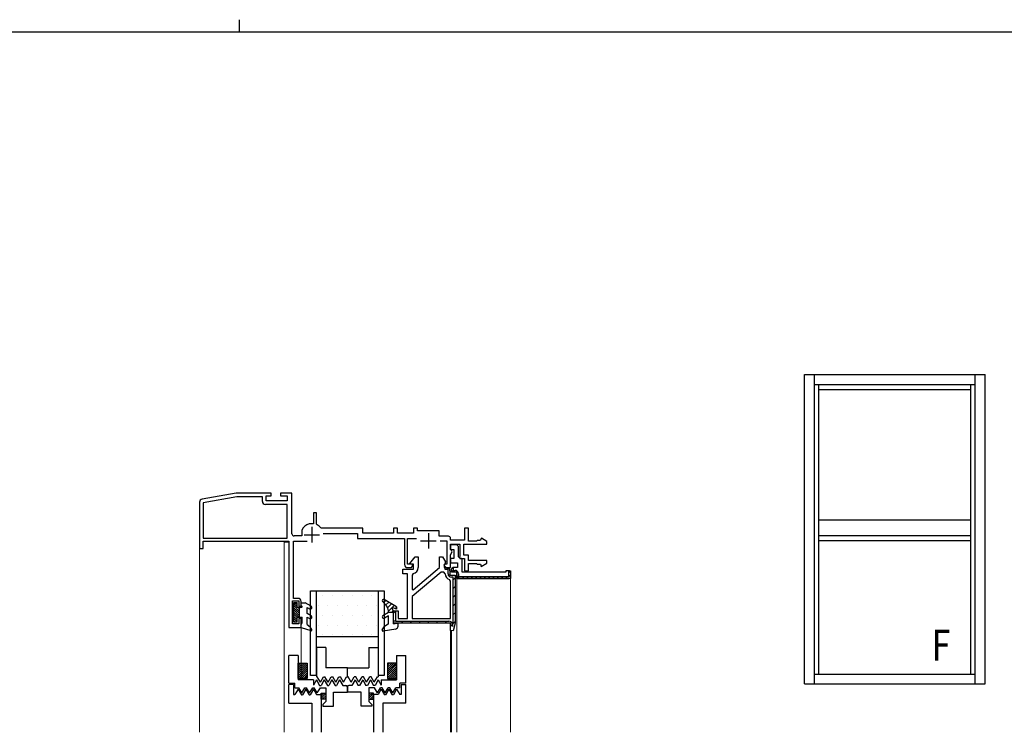
# Model space of a CAD drawing. Extents: x 0 to 1133, y 0 to 806.
# Drawn here: x 483 to 802, y 575 to 806 of the extents above; entities that cross this region are included whole.
import ezdxf

# ---------------------------------------------------------------- set-up
doc = ezdxf.new("R2010")
doc.units = 0
for name, color, linetype, lineweight in [('YKK_11', 7, 'CONTINUOUS', 30), ('YKK_12', 2, 'CONTINUOUS', 13), ('YKK_13', 4, 'CONTINUOUS', 30), ('YKK_A1', 4, 'CONTINUOUS', 30)]:
    doc.layers.add(name, color=color, linetype=linetype, lineweight=lineweight)
doc.layers.add('YKK_ZWAK', color=7, linetype='CONTINUOUS')
doc.styles.add('text-b', font='txt')

# ---------------------------------------------------------------- blocks, each defined once
blk = doc.blocks.new('A201')
at = {"layer": 'YKK_ZWAK', "color": 8, "linetype": 'Continuous'}
blk.add_line((296.010007, 411.99951), (296.010007, 409.99951), dxfattribs=at)
at = {"layer": 'YKK_ZWAK', "color": 254, "linetype": 'Continuous'}
blk.add_line((571.000014, 409.99951), (21.000001, 409.99951), dxfattribs=at)

msp = doc.modelspace()

# ---------------------------------------------------------------- linework, layer by layer
at = {"layer": 'YKK_11', "color": 211, "linetype": 'ByBlock', "lineweight": -2, "ltscale": 0.5}
for p, q in [((553.1, 652.22), (542.01, 650.26)), ((564.48, 652.23), (553.27, 652.23)), ((564.48, 651.33), (564.48, 652.23)), ((571.18, 652.23), (567.48, 652.23)), ((567.48, 652.23), (567.48, 651.33)), ((571.18, 639.03), (571.18, 652.23)), ((541.18, 649.28), (541.18, 634.23)), ((553.29, 651.03), (542.38, 649.11)), ((542.38, 649.11), (542.38, 637.63)), ((561.58, 651.03), (553.29, 651.03)), ((561.58, 649.53), (561.58, 651.03)), ((562.78, 649.73), (562.78, 651.33)), ((562.78, 651.33), (564.48, 651.33)), ((569.68, 649.73), (562.78, 649.73)), ((567.48, 651.33), (569.68, 651.33)), ((569.68, 651.33), (569.68, 649.73)), ((569.68, 648.53), (562.58, 648.53)), ((569.68, 637.63), (569.68, 648.53)), ((579.18, 645.83), (578.18, 645.83)), ((578.18, 645.83), (578.18, 642.23)), ((579.18, 642.19), (579.18, 645.83)), ((574.41, 640.23), (574.38, 640.11)), ((574.38, 640.11), (574.38, 638.33)), ((576.88, 642.23), (576.8, 642.22)), ((578.18, 642.23), (576.88, 642.23)), ((579.35, 641.93), (579.18, 642.19)), ((580.76, 640.83), (580.52, 640.95)), ((594.18, 640.83), (580.76, 640.83)), ((594.18, 639.23), (594.18, 640.83)), ((605.48, 640.83), (604.18, 640.83)), ((604.18, 640.83), (604.18, 639.23)), ((605.48, 639.23), (605.48, 640.83)), ((611.98, 640.83), (610.68, 640.83)), ((610.68, 640.83), (610.68, 639.23)), ((611.98, 640.03), (611.98, 640.83)), ((618.98, 640.03), (611.98, 640.03)), ((618.98, 638.23), (618.98, 640.03)), ((628.48, 640.83), (627.18, 640.83)), ((627.18, 640.83), (627.18, 636.93)), ((628.48, 636.63), (628.48, 640.83)), ((542.38, 637.63), (569.68, 637.63)), ((542.38, 634.23), (542.38, 636.63)), ((542.38, 636.63), (570.18, 636.63)), ((570.18, 636.63), (570.18, 608.53)), ((571.68, 618.03), (571.68, 636.63)), ((571.68, 636.63), (576.13, 636.63)), ((574.38, 638.33), (571.88, 638.33)), ((581.38, 639.13), (592.48, 639.13)), ((592.48, 639.13), (592.48, 637.53)), ((592.48, 637.53), (607.78, 637.53)), ((604.18, 639.23), (594.18, 639.23)), ((610.68, 639.23), (605.48, 639.23)), ((607.78, 637.53), (607.78, 629.03)), ((608.68, 629.13), (608.68, 637.53)), ((608.68, 637.53), (611.59, 637.53)), ((621.98, 638.23), (618.98, 638.23)), ((619.32, 636.73), (621.48, 636.73)), ((621.48, 636.73), (621.48, 629.13)), ((622.68, 636.93), (622.68, 637.53)), ((627.18, 636.93), (622.68, 636.93)), ((631.18, 636.63), (628.48, 636.63)), ((631.38, 636.83), (631.18, 636.63)), ((632.28, 636.83), (631.38, 636.83)), ((632.71, 637.58), (632.28, 636.83)), ((634.48, 636.56), (632.71, 637.58)), ((634.48, 635.63), (634.48, 636.56)), ((541.18, 634.23), (542.38, 634.23)), ((622.68, 633.93), (622.68, 635.63)), ((622.68, 635.63), (625.68, 635.63)), ((622.98, 633.63), (622.68, 633.93)), ((622.68, 632.21), (623.24, 633.18)), ((623.24, 633.18), (622.98, 633.63)), ((625.68, 635.63), (625.68, 631.63)), ((626.98, 632.03), (626.98, 635.63)), ((626.98, 635.63), (634.48, 635.63)), ((609.46, 629.38), (611.18, 631.53)), ((611.18, 631.53), (612.18, 631.53)), ((612.18, 631.53), (612.18, 628.03)), ((619.08, 628.03), (619.08, 631.53)), ((619.08, 631.53), (620.08, 631.53)), ((620.08, 631.53), (621.02, 629.88)), ((621.02, 629.88), (620.83, 629.2)), ((622.68, 628.03), (622.68, 632.21)), ((625.68, 631.63), (625.56, 631.39)), ((625.56, 631.39), (625.68, 631.03)), ((625.68, 631.03), (627.18, 631.03)), ((628.48, 632.03), (626.98, 632.03)), ((627.18, 631.03), (627.18, 627.03)), ((628.48, 630.33), (628.48, 632.03)), ((634.48, 630.33), (628.48, 630.33)), ((634.48, 629.47), (634.48, 630.33)), ((607.18, 626.03), (607.18, 627.53)), ((607.18, 627.53), (610.68, 627.53)), ((610.21, 629.13), (608.68, 629.13)), ((608.78, 628.03), (609.97, 628.03)), ((609.58, 629.13), (609.46, 629.38)), ((610.68, 629.13), (609.58, 629.13)), ((609.97, 628.03), (610.41, 628.79)), ((610.41, 628.79), (610.21, 629.13)), ((610.53, 620.85), (619.08, 628.03)), ((610.68, 627.53), (610.68, 629.13)), ((620.76, 629.13), (620.56, 628.79)), ((620.56, 628.79), (621, 628.03)), ((620.83, 629.2), (620.58, 628.77)), ((620.58, 628.77), (620.58, 628.03)), ((620.58, 628.03), (621.48, 628.03)), ((621.48, 629.13), (620.76, 629.13)), ((621, 628.03), (622.68, 628.03)), ((622.48, 627.03), (622.48, 625.53)), ((627.18, 627.03), (628.48, 627.03)), ((628.48, 627.03), (628.48, 629.33)), ((628.48, 629.33), (631.18, 629.33)), ((631.18, 629.33), (631.38, 629.13)), ((631.38, 629.13), (632.38, 629.13)), ((632.38, 629.13), (632.59, 628.38)), ((632.59, 628.38), (634.48, 629.47)), ((608.68, 626.03), (607.18, 626.03)), ((608.68, 611.53), (608.68, 626.03)), ((619.63, 626.53), (610.18, 618.61)), ((610.58, 626.07), (610.18, 625.58)), ((610.18, 625.58), (610.18, 621.02)), ((620.48, 626.53), (619.63, 626.53)), ((620.98, 626.03), (620.48, 626.53)), ((622.68, 623.66), (622.34, 624.14)), ((622.48, 625.53), (624.18, 625.53)), ((622.68, 611.53), (622.68, 623.66)), ((624.18, 625.53), (624.18, 610.12)), ((610.18, 621.02), (610.53, 620.85)), ((571.38, 609.73), (571.38, 617.23)), ((571.38, 617.23), (573.38, 617.23)), ((573.18, 618.03), (571.68, 618.03)), ((573.38, 617.23), (573.38, 615.53)), ((574.18, 615.53), (574.18, 617.03)), ((610.18, 618.61), (610.18, 611.53)), ((573.38, 615.53), (574.18, 615.53)), ((604.18, 610.03), (604.18, 614.03)), ((604.18, 614.03), (604.78, 614.03)), ((604.78, 614.03), (605.68, 614.03)), ((605.68, 614.03), (605.68, 611.53)), ((574.18, 611.53), (573.38, 611.53)), ((573.38, 611.53), (573.38, 609.73)), ((574.18, 608.53), (574.18, 611.53)), ((605.68, 611.53), (608.68, 611.53)), ((610.18, 611.53), (622.68, 611.53)), ((570.18, 608.53), (574.18, 608.53)), ((573.38, 609.73), (571.38, 609.73)), ((622.68, 610.03), (604.18, 610.03)), ((604.18, 610.03), (604.18, 610.03)), ((622.68, 607.59), (622.68, 610.03)), ((623.56, 607.48), (622.68, 607.59)), ((624.18, 610.03), (623.56, 607.48)), ((624.18, 610.12), (624.18, 610.03))]:
    msp.add_line(p, q, dxfattribs=at)
at = {"layer": 'YKK_11', "color": 211, "ltscale": 0.5}
for p, q in [((577.68, 641.23), (577.68, 636.23)), ((575.18, 638.73), (580.18, 638.73)), ((612.98, 636.73), (617.98, 636.73)), ((615.48, 639.23), (615.48, 634.23))]:
    msp.add_line(p, q, dxfattribs=at)
at = {"layer": 'YKK_11', "color": 211, "linetype": 'ByBlock', "lineweight": -2}
for p, q in [((624.78, 635.43), (622.68, 635.43)), ((622.68, 635.43), (622.68, 633.93)), ((622.68, 633.93), (623.78, 633.93)), ((623.78, 633.93), (623.78, 631.03)), ((625.28, 634.93), (624.78, 635.43)), ((625.28, 631.53), (625.28, 634.93)), ((623.78, 631.03), (622.68, 631.03)), ((622.68, 631.03), (622.68, 629.53)), ((625.78, 631.03), (625.28, 631.53)), ((626.18, 631.03), (625.78, 631.03)), ((626.48, 630.73), (626.18, 631.03)), ((626.48, 626.53), (626.48, 630.73)), ((622.68, 629.53), (624.98, 629.53)), ((622.98, 627.53), (623.48, 628.03)), ((622.98, 626.53), (622.98, 627.53)), ((624.98, 628.03), (623.48, 628.03)), ((623.48, 628.03), (623.48, 628.03)), ((623.48, 628.03), (623.58, 628.03)), ((623.58, 628.03), (623.58, 627.13)), ((623.58, 627.13), (624.18, 627.13)), ((624.98, 629.53), (624.98, 628.03)), ((641.88, 627.03), (640.68, 627.03)), ((640.68, 627.03), (640.68, 626.53)), ((641.58, 625.13), (641.58, 627.03)), ((641.58, 627.03), (642.18, 627.03)), ((642.18, 627.03), (642.18, 624.53)), ((624.68, 626.53), (622.98, 626.53)), ((624.68, 624.53), (624.68, 626.53)), ((624.68, 626.03), (624.68, 624.53)), ((642.18, 624.53), (624.68, 624.53)), ((624.68, 624.53), (641.68, 624.53)), ((625.28, 626.03), (625.28, 625.13)), ((625.28, 625.13), (641.58, 625.13)), ((640.68, 626.53), (626.48, 626.53))]:
    msp.add_line(p, q, dxfattribs=at)
at = {"layer": 'YKK_11', "color": 211, "linetype": 'ByBlock', "lineweight": 30, "ltscale": 0.5}
for p, q in [((620.98, 627.43), (620.98, 628.03)), ((620.98, 628.03), (621.48, 628.03)), ((621.88, 627.43), (620.98, 627.43)), ((621.88, 626.03), (621.88, 627.43)), ((622.48, 627.03), (622.48, 625.53)), ((622.48, 625.53), (624.18, 625.53)), ((623.58, 624.93), (622.98, 624.93)), ((623.58, 610.12), (623.58, 624.93)), ((624.18, 625.53), (624.18, 610.03)), ((604.18, 610.03), (604.18, 614.03)), ((604.18, 614.03), (604.78, 614.03)), ((604.78, 614.03), (604.78, 610.63)), ((604.78, 610.63), (622.18, 610.63)), ((622.68, 610.03), (604.18, 610.03)), ((604.18, 610.03), (604.18, 610.03)), ((622.68, 607.59), (622.68, 610.03)), ((623.56, 607.48), (622.68, 607.59)), ((623.28, 608.87), (623.58, 610.1)), ((623.28, 609.53), (623.28, 608.87)), ((624.18, 610.03), (623.56, 607.48)), ((623.58, 610.1), (623.58, 610.12))]:
    msp.add_line(p, q, dxfattribs=at)
at = {"layer": 'YKK_11', "color": 211, "linetype": 'Continuous', "lineweight": 13}
for p, q in [((621.26, 627.43), (621.8, 627.98)), ((622.07, 625.42), (622.51, 625.86)), ((623.58, 624.1), (624.18, 624.7)), ((623.58, 621.27), (624.18, 621.87)), ((623.58, 618.45), (624.18, 619.05)), ((623.58, 615.62), (624.18, 616.22)), ((604.18, 613.19), (604.78, 613.79)), ((604.21, 610.38), (604.78, 610.96)), ((606.68, 610.03), (607.28, 610.63)), ((609.51, 610.03), (610.11, 610.63)), ((612.34, 610.03), (612.94, 610.63)), ((615.17, 610.03), (615.77, 610.63)), ((618, 610.03), (618.6, 610.63)), ((620.83, 610.03), (621.43, 610.63)), ((623.58, 612.79), (624.18, 613.39)), ((622.68, 609.06), (623.28, 609.65)), ((623.54, 609.92), (624.18, 610.56))]:
    msp.add_line(p, q, dxfattribs=at)
at = {"layer": 'YKK_11', "color": 211, "linetype": 'Continuous', "lineweight": -2}
for p, q in [((622.98, 627.17), (623.62, 626.53)), ((623.54, 628.03), (623.58, 627.99)), ((624.48, 627.09), (625.24, 626.33)), ((641.58, 626.96), (642.18, 626.36)), ((624.68, 625.47), (625.62, 624.53)), ((626.44, 625.13), (627.04, 624.53)), ((627.85, 625.13), (628.45, 624.53)), ((629.27, 625.13), (629.87, 624.53)), ((630.68, 625.13), (631.28, 624.53)), ((632.1, 625.13), (632.7, 624.53)), ((633.51, 625.13), (634.11, 624.53)), ((634.92, 625.13), (635.52, 624.53)), ((636.34, 625.13), (636.94, 624.53)), ((637.75, 625.13), (638.35, 624.53)), ((639.17, 625.13), (639.77, 624.53)), ((640.58, 625.13), (641.18, 624.53)), ((641.58, 625.55), (642.18, 624.95))]:
    msp.add_line(p, q, dxfattribs=at)
at = {"layer": 'YKK_11', "color": 211, "linetype": 'ByBlock', "lineweight": -2, "ltscale": 0.5}
for centre, radius, start, end in [((553.27, 651.23), 1, 89.9999, 99.9999), ((542.18, 649.28), 1, 100, 180), ((562.58, 649.53), 1, 180, 270), ((577.68, 638.73), 3.6, 104.1411, 155.38), ((577.68, 638.73), 3.6, 37.9799, 62.5136), ((571.88, 639.03), 0.7, 180, 270), ((621.98, 637.53), 0.7, 0, 90), ((608.78, 629.03), 1, 180, 270), ((610.18, 628.03), 2, 281.537, 360), ((621.48, 627.03), 1, 66.4218, 90), ((621.48, 627.03), 1, 0, 66.4218), ((622.98, 626.03), 2, 180, 251.3371), ((573.18, 617.03), 1, 0, 90)]:
    msp.add_arc(centre, radius, start, end, dxfattribs=at)
at = {"layer": 'YKK_11', "color": 211, "linetype": 'ByBlock', "lineweight": 30, "ltscale": 0.5}
for centre, radius, start, end in [((621.48, 627.03), 1, 0, 90), ((622.98, 626.03), 1.1, 180, 270), ((622.18, 609.53), 1.1, 0, 90)]:
    msp.add_arc(centre, radius, start, end, dxfattribs=at)
at = {"layer": 'YKK_11', "color": 211, "linetype": 'ByBlock', "lineweight": -2}
msp.add_arc((624.18, 626.03), 1.1, 0, 90, dxfattribs=at)
at = {"layer": 'YKK_12'}
for p, q in [((568.68, 574.53), (568.68, 636.33)), ((570.18, 636.33), (568.68, 636.33)), ((541.18, 574.53), (541.18, 634.53)), ((624.68, 574.53), (624.68, 625.03)), ((642.18, 574.53), (642.18, 625.03)), ((574.18, 591.53), (574.18, 608.53)), ((622.68, 574.53), (622.68, 608.03)), ((622.98, 574.53), (622.98, 607.57))]:
    msp.add_line(p, q, dxfattribs=at)
at = {"layer": 'YKK_13'}
for p, q in [((577.18, 620.53), (601.18, 620.53)), ((577.18, 593.03), (577.18, 620.53)), ((579.18, 593.03), (579.18, 620.53)), ((599.18, 620.53), (599.18, 593.03)), ((601.18, 620.53), (601.18, 593.03)), ((571.78, 616.73), (572.88, 616.73)), ((571.78, 610.33), (571.78, 616.73)), ((571.78, 616.42), (572.88, 615.32)), ((571.78, 615.71), (573.68, 613.81)), ((571.78, 615), (573.68, 613.1)), ((571.78, 614.3), (573.68, 612.4)), ((572.18, 616.73), (572.88, 616.02)), ((572.88, 615.13), (572.88, 616.73)), ((572.88, 615.13), (574.48, 615.13)), ((573.07, 615.13), (573.68, 614.52)), ((573.68, 611.93), (573.68, 615.13)), ((574.18, 615.65), (574.18, 616.63)), ((574.18, 616.63), (575.48, 616.63)), ((574.18, 615.65), (574.48, 615.13)), ((577.43, 615.51), (575.48, 616.63)), ((576.18, 615.07), (576.93, 614.64)), ((576.18, 613.09), (576.18, 615.07)), ((571.78, 613.59), (573.44, 611.93)), ((571.78, 612.88), (572.88, 611.78)), ((571.78, 612.17), (572.88, 611.07)), ((571.78, 611.47), (572.88, 610.37)), ((571.78, 610.76), (572.21, 610.33)), ((572.88, 610.33), (572.88, 611.93)), ((572.88, 611.93), (574.48, 611.93)), ((574.48, 610.05), (574.48, 611.93)), ((577.43, 612.36), (576.18, 613.09)), ((576.18, 611.93), (576.93, 611.5)), ((576.18, 609.53), (576.18, 611.93)), ((572.88, 610.33), (571.78, 610.33)), ((574.18, 609.53), (574.48, 610.05)), ((574.18, 608.53), (574.18, 609.53)), ((574.18, 608.53), (577.29, 607.55)), ((576.18, 609.53), (577.15, 608.83)), ((577.64, 607.98), (577.15, 608.83)), ((599.18, 605.53), (579.18, 605.53)), ((579.18, 602.03), (579.18, 592.53)), ((582.18, 602.03), (579.18, 602.03)), ((582.18, 602.03), (582.18, 595.53)), ((596.18, 602.03), (596.18, 595.53)), ((596.18, 602.03), (599.18, 602.03)), ((599.18, 602.03), (599.18, 592.53)), ((570.18, 590.53), (570.18, 599.53)), ((573.18, 599.53), (570.18, 599.53)), ((573.18, 599.53), (573.18, 591.53)), ((605.18, 599.53), (605.18, 591.53)), ((605.18, 599.53), (608.18, 599.53)), ((608.18, 590.53), (608.18, 599.53)), ((573.18, 592.03), (573.18, 597.03)), ((573.18, 597.03), (576.18, 597.03)), ((576.18, 597.03), (576.18, 592.03)), ((589.18, 595.53), (582.18, 595.53)), ((589.18, 592.53), (589.18, 595.53)), ((589.18, 595.53), (596.18, 595.53)), ((589.18, 592.53), (589.18, 595.53)), ((605.18, 597.03), (602.18, 597.03)), ((602.18, 597.03), (602.18, 592.03)), ((605.18, 592.03), (605.18, 597.03)), ((576.18, 592.03), (573.18, 592.03)), ((578.18, 591.53), (573.18, 591.53)), ((579.18, 593.03), (577.18, 593.03)), ((579.18, 593.03), (577.18, 593.03)), ((579.18, 591.53), (578.18, 589.8)), ((578.18, 591.53), (578.18, 589.8)), ((579.42, 592.53), (579.18, 592.53)), ((579.18, 591.53), (580.19, 589.78)), ((580.43, 590.78), (579.42, 592.53)), ((580.43, 590.78), (581.44, 592.53)), ((581.68, 591.53), (580.67, 589.78)), ((581.44, 592.53), (581.92, 592.53)), ((581.68, 591.53), (582.69, 589.78)), ((582.93, 590.78), (581.92, 592.53)), ((582.93, 590.78), (583.94, 592.53)), ((584.18, 591.53), (583.17, 589.78)), ((583.94, 592.53), (584.42, 592.53)), ((584.18, 591.53), (585.19, 589.78)), ((585.43, 590.78), (584.42, 592.53)), ((585.43, 590.78), (586.44, 592.53)), ((586.68, 591.53), (585.67, 589.78)), ((586.44, 592.53), (586.92, 592.53)), ((586.68, 591.53), (587.69, 589.78)), ((587.93, 590.78), (586.92, 592.53)), ((587.93, 590.78), (588.94, 592.53)), ((588.94, 592.53), (589.18, 592.53)), ((589.42, 592.53), (589.18, 592.53)), ((590.43, 590.78), (589.42, 592.53)), ((590.43, 590.78), (591.44, 592.53)), ((591.68, 591.53), (590.67, 589.78)), ((591.92, 592.53), (591.44, 592.53)), ((591.68, 591.53), (592.69, 589.78)), ((592.93, 590.78), (591.92, 592.53)), ((592.93, 590.78), (593.94, 592.53)), ((594.18, 591.53), (593.17, 589.78)), ((594.42, 592.53), (593.94, 592.53)), ((594.18, 591.53), (595.19, 589.78)), ((595.43, 590.78), (594.42, 592.53)), ((595.43, 590.78), (596.44, 592.53)), ((596.68, 591.53), (595.67, 589.78)), ((596.92, 592.53), (596.44, 592.53)), ((596.68, 591.53), (597.69, 589.78)), ((597.93, 590.78), (596.92, 592.53)), ((597.93, 590.78), (598.94, 592.53)), ((599.18, 591.53), (598.17, 589.78)), ((598.94, 592.53), (599.18, 592.53)), ((601.18, 593.03), (599.18, 593.03)), ((601.18, 593.03), (599.18, 593.03)), ((599.18, 591.53), (600.18, 589.8)), ((600.18, 591.53), (605.18, 591.53)), ((600.18, 591.53), (600.18, 589.8)), ((602.18, 592.03), (605.18, 592.03)), ((570.18, 590.53), (572.18, 590.53)), ((570.18, 584.03), (570.18, 590.03)), ((571.68, 590.03), (570.18, 590.03)), ((570.18, 584.03), (570.18, 590.03)), ((571.68, 590.03), (571.68, 586.78)), ((573.18, 588.53), (572.17, 586.78)), ((572.18, 589.03), (572.18, 590.53)), ((572.18, 589.03), (573.45, 589.03)), ((573.18, 588.53), (574.25, 586.68)), ((574.43, 587.33), (573.45, 589.03)), ((574.43, 587.33), (575.42, 589.03)), ((575.68, 588.53), (574.62, 586.68)), ((575.42, 589.03), (575.95, 589.03)), ((575.68, 588.53), (576.75, 586.68)), ((576.93, 587.33), (575.95, 589.03)), ((576.93, 587.33), (577.92, 589.03)), ((578.18, 588.53), (577.12, 586.68)), ((577.92, 589.03), (578.45, 589.03)), ((578.18, 588.53), (579.19, 586.78)), ((579.43, 587.33), (578.45, 589.03)), ((579.43, 587.33), (580.42, 589.03)), ((580.19, 589.78), (580.67, 589.78)), ((580.42, 589.03), (582.18, 589.03)), ((582.18, 589.03), (582.18, 584.53)), ((582.69, 589.78), (583.17, 589.78)), ((585.19, 589.78), (585.67, 589.78)), ((587.69, 589.78), (588.68, 589.78)), ((589.18, 589.28), (589.18, 587.53)), ((589.18, 587.53), (589.18, 589.28)), ((589.18, 589.28), (589.18, 587.53)), ((589.18, 587.53), (589.18, 589.28)), ((590.67, 589.78), (589.68, 589.78)), ((593.17, 589.78), (592.69, 589.78)), ((595.67, 589.78), (595.19, 589.78)), ((596.18, 589.03), (596.18, 584.53)), ((597.95, 589.03), (596.18, 589.03)), ((598.17, 589.78), (597.69, 589.78)), ((598.93, 587.33), (597.95, 589.03)), ((598.93, 587.33), (599.92, 589.03)), ((600.18, 588.53), (599.17, 586.78)), ((600.45, 589.03), (599.92, 589.03)), ((600.18, 588.53), (601.25, 586.68)), ((601.43, 587.33), (600.45, 589.03)), ((601.43, 587.33), (602.42, 589.03)), ((602.68, 588.53), (601.62, 586.68)), ((602.95, 589.03), (602.42, 589.03)), ((602.68, 588.53), (603.75, 586.68)), ((603.93, 587.33), (602.95, 589.03)), ((603.93, 587.33), (604.92, 589.03)), ((605.18, 588.53), (604.12, 586.68)), ((606.18, 589.03), (604.92, 589.03)), ((605.18, 588.53), (606.19, 586.78)), ((606.18, 589.03), (606.18, 590.53)), ((608.18, 590.53), (606.18, 590.53)), ((606.68, 590.03), (608.18, 590.03)), ((606.68, 590.03), (606.68, 586.78)), ((608.18, 584.03), (608.18, 590.03)), ((608.18, 584.03), (608.18, 590.03)), ((571.68, 586.78), (572.17, 586.78)), ((574.25, 586.68), (574.62, 586.68)), ((576.75, 586.68), (577.12, 586.68)), ((579.19, 586.78), (580.68, 586.78)), ((580.68, 585.28), (580.68, 587.28)), ((580.68, 587.28), (582.18, 587.28)), ((580.68, 586.78), (580.68, 574.53)), ((582.18, 585.28), (580.68, 585.28)), ((582.18, 587.28), (582.18, 585.28)), ((584.68, 583.03), (584.68, 587.53)), ((584.68, 587.53), (589.18, 587.53)), ((593.68, 587.53), (589.18, 587.53)), ((593.68, 583.03), (593.68, 587.53)), ((597.68, 587.28), (596.18, 587.28)), ((596.18, 587.28), (596.18, 585.28)), ((596.18, 585.28), (597.68, 585.28)), ((597.68, 585.28), (597.68, 587.28)), ((597.68, 586.78), (597.68, 574.53)), ((599.17, 586.78), (597.68, 586.78)), ((601.62, 586.68), (601.25, 586.68)), ((604.12, 586.68), (603.75, 586.68)), ((606.68, 586.78), (606.19, 586.78)), ((570.18, 584.03), (577.68, 584.03)), ((577.68, 584.03), (577.68, 574.53)), ((581.18, 583.53), (582.18, 584.53)), ((581.18, 583.53), (581.18, 583.03)), ((581.18, 583.03), (584.68, 583.03)), ((597.18, 583.03), (593.68, 583.03)), ((597.18, 583.53), (596.18, 584.53)), ((597.18, 583.53), (597.18, 583.03)), ((608.18, 584.03), (600.68, 584.03)), ((600.68, 584.03), (600.68, 574.53))]:
    msp.add_line(p, q, dxfattribs=at)
at = {"layer": 'YKK_13', "linetype": 'Continuous'}
for p, q in [((581.25, 618.9), (581.25, 618.9)), ((584.42, 618.9), (584.42, 618.9)), ((587.6, 618.9), (587.6, 618.9)), ((590.77, 618.9), (590.77, 618.9)), ((593.95, 618.9), (593.95, 618.9)), ((597.12, 618.9), (597.12, 618.9)), ((579.66, 615.72), (579.66, 615.72)), ((582.83, 615.72), (582.83, 615.72)), ((586.01, 615.72), (586.01, 615.72)), ((589.18, 615.72), (589.18, 615.72)), ((592.36, 615.72), (592.36, 615.72)), ((595.53, 615.72), (595.53, 615.72)), ((598.71, 615.72), (598.71, 615.72)), ((581.25, 612.55), (581.25, 612.55)), ((584.42, 612.55), (584.42, 612.55)), ((587.6, 612.55), (587.6, 612.55)), ((590.77, 612.55), (590.77, 612.55)), ((593.95, 612.55), (593.95, 612.55)), ((597.12, 612.55), (597.12, 612.55)), ((579.66, 609.37), (579.66, 609.37)), ((582.83, 609.37), (582.83, 609.37)), ((586.01, 609.37), (586.01, 609.37)), ((589.18, 609.37), (589.18, 609.37)), ((592.36, 609.37), (592.36, 609.37)), ((595.53, 609.37), (595.53, 609.37)), ((598.71, 609.37), (598.71, 609.37)), ((581.25, 606.2), (581.25, 606.2)), ((584.42, 606.2), (584.42, 606.2)), ((587.6, 606.2), (587.6, 606.2)), ((590.77, 606.2), (590.77, 606.2)), ((593.95, 606.2), (593.95, 606.2)), ((597.12, 606.2), (597.12, 606.2)), ((573.18, 596.95), (573.26, 597.03)), ((573.18, 596.28), (573.94, 597.03)), ((573.18, 595.61), (574.61, 597.03)), ((573.18, 594.93), (575.29, 597.03)), ((573.18, 594.26), (575.96, 597.03)), ((573.18, 593.59), (576.18, 596.59)), ((573.18, 592.91), (576.18, 595.91)), ((573.18, 592.24), (576.18, 595.24)), ((602.18, 596.99), (602.23, 597.03)), ((602.18, 596.32), (602.9, 597.03)), ((602.18, 595.64), (603.57, 597.03)), ((602.18, 594.97), (604.25, 597.03)), ((602.18, 594.3), (604.92, 597.03)), ((602.18, 593.62), (605.18, 596.62)), ((602.18, 592.95), (605.18, 595.95)), ((602.18, 592.28), (605.18, 595.28)), ((573.65, 592.03), (576.18, 594.56)), ((574.33, 592.03), (576.18, 593.89)), ((575, 592.03), (576.18, 593.22)), ((575.67, 592.03), (576.18, 592.54)), ((602.61, 592.03), (605.18, 594.6)), ((603.29, 592.03), (605.18, 593.93)), ((603.96, 592.03), (605.18, 593.26)), ((604.63, 592.03), (605.18, 592.58)), ((580.68, 586.94), (581.03, 587.28)), ((580.68, 586.27), (581.7, 587.28)), ((580.68, 585.59), (582.18, 587.09)), ((581.05, 585.28), (582.18, 586.42)), ((581.72, 585.28), (582.18, 585.75)), ((596.18, 586.95), (596.52, 587.28)), ((596.18, 586.28), (597.19, 587.28)), ((596.18, 585.6), (597.68, 587.1)), ((596.54, 585.28), (597.68, 586.43)), ((597.21, 585.28), (597.68, 585.76))]:
    msp.add_line(p, q, dxfattribs=at)
at = {"layer": 'YKK_13', "linetype": 'Continuous', "lineweight": 13, "ltscale": 0.5}
for p, q in [((601.72, 617.32), (601.06, 616.66)), ((602.62, 616.8), (601.71, 615.9)), ((603.52, 616.29), (602.21, 614.98)), ((604.41, 615.77), (602.53, 613.89)), ((604.04, 613.98), (603.59, 613.53)), ((605.18, 615.13), (604.74, 614.68))]:
    msp.add_line(p, q, dxfattribs=at)
at = {"layer": 'YKK_13', "linetype": 'Continuous', "ltscale": 0.5}
for p, q in [((605.18, 615.33), (601.08, 617.68)), ((604.18, 613.53), (603.68, 615.03)), ((605.18, 614.53), (603.68, 615.03)), ((605.18, 615.33), (605.18, 614.53)), ((600.73, 612.46), (602.58, 613.53)), ((602.58, 612.38), (601.23, 611.6)), ((602.58, 613.53), (604.18, 613.53)), ((602.58, 609.73), (602.58, 612.38)), ((604.18, 609.73), (604.18, 613.53)), ((600.52, 607.78), (601.13, 608.83)), ((604.87, 608.08), (600.84, 607.34)), ((602.58, 609.73), (601.13, 608.83)), ((604.18, 609.73), (605.31, 610.02)), ((605.68, 609.06), (605.68, 609.73))]:
    msp.add_line(p, q, dxfattribs=at)
for centre, radius, start, end in [((600.88, 617.33), 0.4, 60.2177, 232.6561), ((597.61, 613.04), 5, 5.6591, 52.6561), ((600.98, 612.03), 0.5, 120, 300), ((600.78, 607.63), 0.3, 150, 280.4651), ((604.68, 609.06), 1, 280.4651, 0), ((605.38, 609.73), 0.3, 0, 104.4775)]:
    msp.add_arc(centre, radius, start, end, dxfattribs=at)
at = {"layer": 'YKK_13'}
for centre, radius, start, end in [((577.18, 615.07), 0.5, 240, 60), ((577.18, 611.93), 0.5, 240, 60), ((577.38, 607.83), 0.3, 252.4101, 30.0042), ((588.68, 589.28), 0.5, 0, 90), ((589.68, 589.28), 0.5, 90, 180)]:
    msp.add_arc(centre, radius, start, end, dxfattribs=at)
at = {"layer": 'YKK_A1'}
for p, q in [((737.64, 690.73), (796.24, 690.73)), ((737.64, 590.23), (737.64, 690.73)), ((740.81, 590.23), (740.81, 690.73)), ((793.07, 590.23), (793.07, 690.73)), ((796.24, 590.23), (796.24, 690.73)), ((740.81, 687.56), (793.07, 687.56)), ((742.26, 593.4), (742.26, 687.56)), ((791.62, 593.4), (791.62, 687.56)), ((742.26, 685.86), (791.62, 685.86)), ((742.26, 643.51), (791.62, 643.51)), ((742.26, 638.51), (791.62, 638.51)), ((742.26, 636.81), (791.62, 636.81)), ((740.81, 593.4), (793.07, 593.4)), ((737.64, 590.23), (796.24, 590.23))]:
    msp.add_line(p, q, dxfattribs=at)

# ---------------------------------------------------------------- block references
at = {"layer": 'YKK_ZWAK', "xscale": 2, "yscale": 2, "zscale": 2}
msp.add_blockref('A201', (-38, -18), dxfattribs=at)

# ---------------------------------------------------------------- texts
at = {"layer": 'YKK_A1', "style": 'text-b', "width": 0.8}
msp.add_text('F', height=10, dxfattribs=at).set_placement((778.92, 597.83))

doc.saveas('drawing.dxf')
